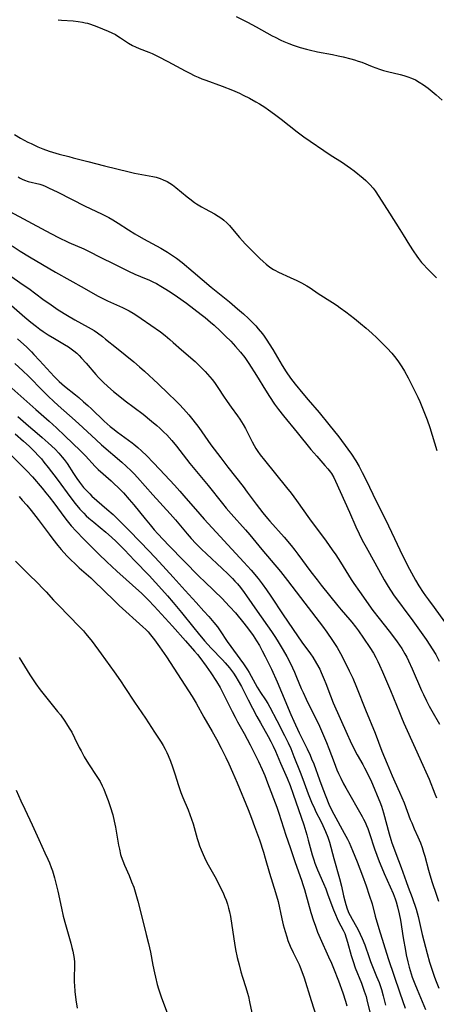
# Model space of a CAD drawing. Units: inches. Extents: x 2054494 to 2059903, y 221912 to 225127.
# Drawn here: x 2056886 to 2056968, y 223596 to 223789 of the extents above; entities that cross this region are included whole.
import ezdxf

# ---------------------------------------------------------------- set-up
doc = ezdxf.new("R2010")
doc.units = ezdxf.units.IN
doc.header["$MEASUREMENT"] = 0
doc.layers.add('c_14_T13S_R18E', color=169, linetype='Continuous')

msp = doc.modelspace()

# ---------------------------------------------------------------- linework, layer by layer
at = {"layer": 'c_14_T13S_R18E'}
for points in [[(2056893.51, 223789.25, 906), (2056894.14, 223789.18, 906), (2056896.42, 223789, 906), (2056897.42, 223788.89, 906), (2056898.3, 223788.75, 906), (2056898.78, 223788.66, 906), (2056899.25, 223788.54, 906), (2056899.86, 223788.35, 906), (2056901.09, 223787.9, 906), (2056903.3, 223786.99, 906), (2056904.02, 223786.67, 906), (2056904.73, 223786.32, 906), (2056904.99, 223786.17, 906), (2056905.73, 223785.7, 906), (2056906.88, 223784.91, 906), (2056907.32, 223784.62, 906), (2056908.11, 223784.17, 906), (2056908.66, 223783.91, 906), (2056909.42, 223783.59, 906), (2056911.3, 223782.87, 906), (2056911.96, 223782.58, 906), (2056913.12, 223782.03, 906), (2056915.01, 223781.06, 906), (2056918.4, 223779.21, 906), (2056919.22, 223778.78, 906), (2056920.33, 223778.23, 906), (2056920.96, 223777.95, 906), (2056921.72, 223777.64, 906), (2056922.48, 223777.34, 906), (2056925.72, 223776.18, 906), (2056927.69, 223775.39, 906), (2056929.08, 223774.79, 906), (2056929.82, 223774.44, 906), (2056931.06, 223773.82, 906), (2056932.33, 223773.13, 906), (2056933.02, 223772.72, 906), (2056934.08, 223772.05, 906), (2056934.8, 223771.55, 906), (2056935.97, 223770.72, 906), (2056937.26, 223769.73, 906), (2056940.4, 223767.23, 906), (2056941.74, 223766.23, 906), (2056946.92, 223762.72, 906), (2056949.3, 223761.19, 906), (2056950.26, 223760.55, 906), (2056950.89, 223760.09, 906), (2056951.58, 223759.56, 906), (2056953.36, 223758.12, 906), (2056953.91, 223757.64, 906), (2056954.32, 223757.25, 906), (2056954.7, 223756.85, 906), (2056955.31, 223756.13, 906), (2056955.7, 223755.62, 906), (2056956.42, 223754.54, 906), (2056958.52, 223751.23, 906), (2056960.58, 223748.06, 906), (2056961.22, 223747.03, 906), (2056962.44, 223744.99, 906), (2056963.17, 223743.83, 906), (2056963.88, 223742.8, 906), (2056964.21, 223742.35, 906), (2056964.85, 223741.56, 906), (2056965.19, 223741.16, 906), (2056965.91, 223740.39, 906), (2056966.72, 223739.58, 906), (2056967.8, 223738.55, 906)], [(2056928.47, 223789.9, 904), (2056930.68, 223788.76, 904), (2056932.36, 223787.85, 904), (2056935.5, 223786.09, 904), (2056936.08, 223785.79, 904), (2056937.22, 223785.23, 904), (2056937.78, 223784.99, 904), (2056938.76, 223784.59, 904), (2056939.63, 223784.27, 904), (2056941, 223783.81, 904), (2056942.26, 223783.45, 904), (2056942.8, 223783.31, 904), (2056944.44, 223782.93, 904), (2056947.38, 223782.38, 904), (2056948.47, 223782.16, 904), (2056949.47, 223781.94, 904), (2056950.93, 223781.57, 904), (2056951.66, 223781.36, 904), (2056952.38, 223781.13, 904), (2056953.09, 223780.88, 904), (2056955.16, 223780.04, 904), (2056955.87, 223779.77, 904), (2056956.6, 223779.52, 904), (2056957.35, 223779.29, 904), (2056958.16, 223779.07, 904), (2056960.61, 223778.46, 904), (2056961.37, 223778.26, 904), (2056962.12, 223778.03, 904), (2056962.85, 223777.75, 904), (2056963.62, 223777.41, 904), (2056964.37, 223777.01, 904), (2056965.24, 223776.47, 904), (2056966.13, 223775.82, 904), (2056966.94, 223775.16, 904), (2056967.73, 223774.48, 904), (2056968.9, 223773.42, 904)], [(2056884.95, 223766.73, 908), (2056886.12, 223766.01, 908), (2056887.54, 223765.22, 908), (2056888.17, 223764.91, 908), (2056889.49, 223764.31, 908), (2056890.49, 223763.91, 908), (2056891.76, 223763.46, 908), (2056893.69, 223762.87, 908), (2056895.56, 223762.35, 908), (2056896.43, 223762.12, 908), (2056899.34, 223761.42, 908), (2056902.6, 223760.52, 908), (2056907.44, 223759.35, 908), (2056908.5, 223759.12, 908), (2056911.39, 223758.61, 908), (2056912.07, 223758.47, 908), (2056912.74, 223758.31, 908), (2056913.52, 223758.07, 908), (2056914.14, 223757.83, 908), (2056914.92, 223757.45, 908), (2056915.45, 223757.14, 908), (2056915.96, 223756.79, 908), (2056916.61, 223756.29, 908), (2056918.8, 223754.47, 908), (2056919.32, 223754.07, 908), (2056920.26, 223753.38, 908), (2056920.68, 223753.1, 908), (2056921.63, 223752.51, 908), (2056922.35, 223752.09, 908), (2056924.16, 223751.11, 908), (2056924.91, 223750.68, 908), (2056925.63, 223750.2, 908), (2056926.04, 223749.87, 908), (2056926.58, 223749.37, 908), (2056927.1, 223748.84, 908), (2056927.72, 223748.11, 908), (2056929.08, 223746.5, 908), (2056929.68, 223745.81, 908), (2056930.22, 223745.25, 908), (2056933.11, 223742.33, 908), (2056933.72, 223741.76, 908), (2056934.36, 223741.21, 908), (2056935.04, 223740.68, 908), (2056935.75, 223740.21, 908), (2056936.06, 223740.03, 908), (2056936.78, 223739.66, 908), (2056939.04, 223738.65, 908), (2056940.35, 223738.04, 908), (2056941.26, 223737.57, 908), (2056942.32, 223736.97, 908), (2056942.95, 223736.58, 908), (2056944.56, 223735.51, 908), (2056947.34, 223733.74, 908), (2056948.25, 223733.13, 908), (2056948.88, 223732.68, 908), (2056949.99, 223731.86, 908), (2056951.67, 223730.54, 908), (2056952.85, 223729.59, 908), (2056953.94, 223728.66, 908), (2056955.06, 223727.67, 908), (2056956.03, 223726.78, 908), (2056956.98, 223725.85, 908), (2056958.08, 223724.72, 908), (2056958.98, 223723.75, 908), (2056959.78, 223722.78, 908), (2056960.29, 223722.09, 908), (2056960.98, 223721.06, 908), (2056961.47, 223720.23, 908), (2056962.19, 223718.91, 908), (2056962.88, 223717.6, 908), (2056963.54, 223716.31, 908), (2056964.1, 223715.13, 908), (2056964.49, 223714.24, 908), (2056965.01, 223712.99, 908), (2056965.43, 223711.95, 908), (2056965.92, 223710.64, 908), (2056966.43, 223709.17, 908), (2056967.37, 223706.18, 908), (2056967.83, 223704.62, 908)], [(2056885.63, 223758.39, 910), (2056886.02, 223758.14, 910), (2056886.43, 223757.92, 910), (2056886.9, 223757.72, 910), (2056887.6, 223757.48, 910), (2056889.87, 223756.93, 910), (2056890.49, 223756.73, 910), (2056890.93, 223756.56, 910), (2056891.61, 223756.26, 910), (2056893.46, 223755.35, 910), (2056898.78, 223752.64, 910), (2056902, 223751.1, 910), (2056903.42, 223750.38, 910), (2056904.24, 223749.93, 910), (2056905.28, 223749.3, 910), (2056907.32, 223747.95, 910), (2056908.57, 223747.17, 910), (2056910.28, 223746.2, 910), (2056913.63, 223744.38, 910), (2056914.95, 223743.62, 910), (2056915.56, 223743.23, 910), (2056916.14, 223742.84, 910), (2056916.7, 223742.43, 910), (2056917.82, 223741.54, 910), (2056920, 223739.72, 910), (2056923.54, 223736.69, 910), (2056927.11, 223733.84, 910), (2056928.73, 223732.48, 910), (2056929.89, 223731.47, 910), (2056930.88, 223730.57, 910), (2056931.41, 223730.05, 910), (2056932.3, 223729.1, 910), (2056932.77, 223728.57, 910), (2056933.6, 223727.55, 910), (2056933.95, 223727.07, 910), (2056934.49, 223726.3, 910), (2056934.93, 223725.62, 910), (2056935.65, 223724.45, 910), (2056937.47, 223721.31, 910), (2056938.26, 223720.1, 910), (2056939.14, 223718.86, 910), (2056940.03, 223717.7, 910), (2056941.51, 223715.85, 910), (2056942.59, 223714.58, 910), (2056944.72, 223712.13, 910), (2056946.66, 223709.77, 910), (2056948.58, 223707.35, 910), (2056950.38, 223704.94, 910), (2056951.1, 223703.91, 910), (2056951.94, 223702.59, 910), (2056952.58, 223701.48, 910), (2056953.2, 223700.3, 910), (2056954.01, 223698.69, 910), (2056955.86, 223694.85, 910), (2056957.74, 223691.11, 910), (2056959.5, 223687.34, 910), (2056960.56, 223685.17, 910), (2056961.71, 223682.86, 910), (2056962.49, 223681.34, 910), (2056963.67, 223679.18, 910), (2056964.32, 223678.08, 910), (2056965.15, 223676.74, 910), (2056965.61, 223676.08, 910), (2056966.18, 223675.3, 910), (2056967.31, 223673.79, 910), (2056969.32, 223671.03, 910)], [(2056884.01, 223751.55, 912), (2056891.09, 223747.76, 912), (2056893.46, 223746.53, 912), (2056895.62, 223745.51, 912), (2056898.51, 223744.22, 912), (2056899.96, 223743.54, 912), (2056901.36, 223742.84, 912), (2056904.94, 223741.01, 912)], [(2056884.45, 223744.82, 914), (2056886.02, 223743.79, 914), (2056887.88, 223742.65, 914), (2056892.97, 223739.66, 914), (2056898.63, 223736.51, 914), (2056901.22, 223735.04, 914), (2056901.89, 223734.68, 914), (2056903.16, 223734.04, 914), (2056906.12, 223732.72, 914), (2056906.79, 223732.4, 914), (2056907.44, 223732.07, 914), (2056908.24, 223731.61, 914), (2056908.75, 223731.29, 914), (2056909.81, 223730.59, 914), (2056913.56, 223727.94, 914), (2056914.49, 223727.23, 914), (2056915.45, 223726.44, 914), (2056916.1, 223725.87, 914), (2056917.7, 223724.4, 914), (2056920.36, 223722.1, 914), (2056921.42, 223721.11, 914), (2056922.37, 223720.14, 914), (2056922.83, 223719.64, 914), (2056923.28, 223719.13, 914), (2056923.75, 223718.57, 914), (2056924.21, 223717.97, 914), (2056924.61, 223717.39, 914), (2056925, 223716.8, 914), (2056925.95, 223715.31, 914), (2056926.65, 223714.26, 914), (2056927.43, 223713.16, 914), (2056928.67, 223711.48, 914), (2056929.14, 223710.81, 914), (2056929.49, 223710.27, 914), (2056929.83, 223709.73, 914), (2056930.25, 223708.99, 914), (2056931.24, 223706.99, 914), (2056931.58, 223706.33, 914), (2056931.98, 223705.62, 914), (2056932.33, 223705.04, 914), (2056932.7, 223704.48, 914), (2056933.15, 223703.83, 914), (2056934, 223702.74, 914), (2056938.34, 223697.39, 914), (2056939.23, 223696.24, 914), (2056940.28, 223694.84, 914), (2056942.87, 223691.23, 914), (2056946.09, 223686.85, 914), (2056947.3, 223685.17, 914), (2056948, 223684.13, 914), (2056948.91, 223682.71, 914), (2056951, 223679.3, 914), (2056951.52, 223678.53, 914), (2056952.63, 223676.95, 914), (2056955.28, 223673.24, 914), (2056956.5, 223671.64, 914), (2056958.45, 223669.2, 914), (2056959.36, 223668.03, 914), (2056960.06, 223667.08, 914), (2056960.51, 223666.43, 914), (2056960.95, 223665.77, 914), (2056961.56, 223664.74, 914), (2056961.93, 223664.05, 914), (2056962.29, 223663.34, 914), (2056963.01, 223661.77, 914), (2056964.85, 223657.55, 914), (2056965.21, 223656.76, 914), (2056965.82, 223655.49, 914), (2056966.36, 223654.44, 914), (2056966.85, 223653.54, 914), (2056968.34, 223650.93, 914)], [(2056904.94, 223741.01, 912), (2056907.28, 223739.85, 912), (2056908.54, 223739.28, 912), (2056910.74, 223738.39, 912), (2056911.31, 223738.15, 912), (2056912.06, 223737.8, 912), (2056912.79, 223737.42, 912), (2056913.67, 223736.93, 912), (2056914.62, 223736.34, 912), (2056915.67, 223735.66, 912), (2056916.9, 223734.83, 912), (2056918.67, 223733.56, 912), (2056921.59, 223731.33, 912), (2056922.35, 223730.74, 912), (2056923.38, 223729.88, 912), (2056924.12, 223729.24, 912), (2056925.33, 223728.12, 912), (2056926.36, 223727.12, 912), (2056927.37, 223726.09, 912), (2056928.3, 223725.1, 912), (2056929.27, 223723.99, 912), (2056930.12, 223722.9, 912), (2056930.92, 223721.75, 912), (2056932.43, 223719.35, 912), (2056934.19, 223716.48, 912), (2056934.97, 223715.23, 912), (2056935.96, 223713.76, 912), (2056936.74, 223712.69, 912), (2056937.71, 223711.44, 912), (2056940.44, 223708.19, 912), (2056943.13, 223704.85, 912), (2056944.27, 223703.52, 912), (2056945.88, 223701.72, 912), (2056946.43, 223701.06, 912), (2056946.94, 223700.39, 912), (2056947.14, 223700.1, 912), (2056947.61, 223699.32, 912), (2056947.95, 223698.65, 912), (2056950.69, 223692.51, 912), (2056951.94, 223689.65, 912), (2056952.57, 223688.27, 912), (2056953.18, 223687.06, 912), (2056953.93, 223685.67, 912), (2056955.65, 223682.59, 912), (2056957.5, 223679.24, 912), (2056958.26, 223677.97, 912), (2056958.74, 223677.21, 912), (2056959.48, 223676.1, 912), (2056960.28, 223674.97, 912), (2056961.97, 223672.74, 912), (2056962.77, 223671.66, 912), (2056965.74, 223667.51, 912), (2056966.48, 223666.41, 912), (2056966.93, 223665.71, 912), (2056967.62, 223664.58, 912), (2056968.32, 223663.29, 912)], [(2056883.73, 223739.22, 916), (2056886.65, 223737.21, 916), (2056887.73, 223736.45, 916), (2056890.49, 223734.39, 916), (2056892.1, 223733.23, 916), (2056893.48, 223732.3, 916), (2056895.35, 223731.13, 916), (2056896.79, 223730.3, 916), (2056899.36, 223728.88, 916), (2056900.54, 223728.19, 916), (2056901.24, 223727.73, 916), (2056902.21, 223727.03, 916), (2056902.82, 223726.54, 916), (2056904.92, 223724.78, 916), (2056908.35, 223722.04, 916), (2056909.47, 223721.09, 916), (2056910.46, 223720.21, 916), (2056913.1, 223717.76, 916), (2056915.1, 223715.86, 916), (2056916.62, 223714.38, 916), (2056917.34, 223713.66, 916), (2056918.09, 223712.85, 916), (2056919.12, 223711.68, 916), (2056919.92, 223710.69, 916), (2056921.1, 223709.14, 916), (2056923.49, 223705.79, 916), (2056925.41, 223703.2, 916), (2056926.8, 223701.38, 916), (2056929.8, 223697.57, 916), (2056930.63, 223696.47, 916), (2056932.37, 223694.1, 916), (2056933.67, 223692.43, 916), (2056934.59, 223691.29, 916), (2056935.03, 223690.77, 916), (2056937.86, 223687.61, 916), (2056939.23, 223686, 916), (2056939.96, 223685.07, 916), (2056940.54, 223684.32, 916), (2056943.09, 223680.84, 916), (2056944.32, 223679.22, 916), (2056945.1, 223678.23, 916), (2056948.4, 223674.12, 916), (2056949.06, 223673.34, 916), (2056950.77, 223671.42, 916), (2056951.18, 223670.94, 916), (2056951.9, 223670.03, 916), (2056952.48, 223669.24, 916), (2056953.46, 223667.81, 916), (2056954.68, 223665.94, 916), (2056955.37, 223664.83, 916), (2056955.84, 223664.01, 916), (2056956.24, 223663.24, 916), (2056956.6, 223662.47, 916), (2056957.18, 223661.19, 916), (2056958.74, 223657.5, 916), (2056960.48, 223653.19, 916), (2056960.89, 223652.21, 916), (2056961.38, 223651.09, 916), (2056963.57, 223646.2, 916), (2056965.1, 223642.87, 916), (2056965.69, 223641.57, 916), (2056966.3, 223640.12, 916), (2056967.45, 223637.25, 916), (2056967.8, 223636.43, 916)], [(2056884.32, 223733.12, 918), (2056886.97, 223730.82, 918), (2056888.15, 223729.82, 918), (2056889.21, 223728.99, 918), (2056889.88, 223728.49, 918), (2056890.57, 223728, 918), (2056891.56, 223727.34, 918), (2056892.78, 223726.61, 918), (2056894.72, 223725.49, 918), (2056895.53, 223725, 918), (2056896.08, 223724.62, 918), (2056896.58, 223724.24, 918), (2056897.13, 223723.77, 918), (2056897.62, 223723.28, 918), (2056898.1, 223722.78, 918), (2056898.97, 223721.79, 918), (2056900.86, 223719.6, 918), (2056901.42, 223718.99, 918), (2056902.31, 223718.07, 918), (2056903.23, 223717.22, 918), (2056904.37, 223716.23, 918), (2056905.59, 223715.24, 918), (2056906.67, 223714.4, 918), (2056910.16, 223711.76, 918), (2056911.84, 223710.41, 918), (2056912.87, 223709.55, 918), (2056913.44, 223709.04, 918), (2056914.26, 223708.28, 918), (2056914.82, 223707.7, 918), (2056915.82, 223706.6, 918), (2056916.73, 223705.51, 918), (2056919.37, 223702.1, 918), (2056922.92, 223697.76, 918), (2056925.73, 223694.26, 918), (2056926.49, 223693.35, 918), (2056927.47, 223692.22, 918), (2056930.3, 223689.06, 918), (2056931.15, 223688.08, 918), (2056933.51, 223685.22, 918), (2056937.12, 223680.88, 918), (2056938.54, 223679.1, 918), (2056941.9, 223674.68, 918), (2056945.37, 223670.15, 918), (2056946.23, 223668.98, 918), (2056947.36, 223667.36, 918), (2056948.25, 223665.98, 918), (2056948.94, 223664.78, 918), (2056949.66, 223663.42, 918), (2056950.64, 223661.41, 918), (2056951.32, 223659.91, 918), (2056952.06, 223658.15, 918), (2056953.82, 223653.73, 918), (2056955.7, 223649.13, 918), (2056957.07, 223645.62, 918), (2056958.1, 223643.14, 918), (2056959.07, 223640.77, 918), (2056959.59, 223639.57, 918), (2056960.51, 223637.58, 918), (2056960.95, 223636.54, 918), (2056961.4, 223635.43, 918), (2056962.62, 223632.22, 918), (2056962.9, 223631.51, 918), (2056963.4, 223630.37, 918), (2056964.12, 223628.78, 918), (2056964.63, 223627.58, 918), (2056964.95, 223626.69, 918), (2056965.24, 223625.79, 918), (2056965.47, 223624.98, 918), (2056966.21, 223622.22, 918), (2056966.46, 223621.33, 918), (2056966.95, 223619.79, 918), (2056967.71, 223617.54, 918), (2056968.16, 223616.12, 918)], [(2056885.53, 223726.55, 920), (2056887.34, 223724.91, 920), (2056888.24, 223724.04, 920), (2056888.74, 223723.53, 920), (2056889.84, 223722.35, 920), (2056892.71, 223719.16, 920), (2056893.4, 223718.47, 920), (2056893.71, 223718.17, 920), (2056894.76, 223717.26, 920), (2056896.88, 223715.59, 920), (2056897.55, 223715.04, 920), (2056898.5, 223714.23, 920), (2056899.31, 223713.5, 920), (2056900.06, 223712.81, 920), (2056902.54, 223710.43, 920), (2056903.72, 223709.37, 920), (2056904.22, 223708.95, 920), (2056905.15, 223708.22, 920), (2056908, 223706.17, 920), (2056908.38, 223705.88, 920), (2056909.13, 223705.25, 920), (2056909.86, 223704.59, 920), (2056910.88, 223703.59, 920), (2056912.14, 223702.29, 920), (2056913.48, 223700.89, 920), (2056916.34, 223697.81, 920), (2056917.37, 223696.67, 920), (2056918.56, 223695.32, 920), (2056920.47, 223693.11, 920), (2056922.19, 223691.18, 920), (2056929.96, 223682.71, 920), (2056931.37, 223681.12, 920), (2056932.73, 223679.5, 920), (2056933.55, 223678.44, 920), (2056934.41, 223677.26, 920), (2056935.26, 223676.02, 920), (2056937.66, 223672.39, 920), (2056940.46, 223668.27, 920), (2056941.33, 223667.03, 920), (2056943.02, 223664.7, 920), (2056943.46, 223664.06, 920), (2056944.23, 223662.81, 920), (2056944.84, 223661.71, 920), (2056945.16, 223661.05, 920), (2056945.74, 223659.7, 920), (2056946.06, 223658.88, 920), (2056946.96, 223656.48, 920), (2056947.5, 223655.12, 920), (2056950.22, 223648.94, 920), (2056950.83, 223647.63, 920), (2056951.5, 223646.26, 920), (2056952.22, 223644.91, 920), (2056953.28, 223643, 920), (2056953.62, 223642.36, 920), (2056954.28, 223641.07, 920), (2056954.99, 223639.56, 920), (2056955.53, 223638.35, 920), (2056956.14, 223636.93, 920), (2056956.64, 223635.67, 920), (2056956.94, 223634.84, 920), (2056957.36, 223633.51, 920), (2056958.46, 223629.36, 920), (2056958.79, 223628.27, 920), (2056959.01, 223627.62, 920), (2056960.31, 223624.17, 920), (2056960.81, 223622.78, 920), (2056961.79, 223619.99, 920), (2056962.2, 223618.87, 920), (2056962.99, 223616.85, 920), (2056963.28, 223616.07, 920), (2056963.52, 223615.34, 920), (2056963.75, 223614.59, 920), (2056964.14, 223613.13, 920), (2056964.96, 223609.63, 920), (2056965.94, 223605.85, 920), (2056966.41, 223604.2, 920), (2056966.9, 223602.61, 920), (2056967.39, 223601.2, 920), (2056967.68, 223600.41, 920), (2056968.22, 223599.04, 920)], [(2056884.99, 223721.76, 922), (2056886.56, 223720.31, 922), (2056887.67, 223719.22, 922), (2056890.46, 223716.35, 922), (2056891.59, 223715.23, 922), (2056892.55, 223714.32, 922), (2056893.48, 223713.48, 922), (2056895.75, 223711.49, 922), (2056896.85, 223710.51, 922), (2056898.34, 223709.14, 922), (2056900.93, 223706.72, 922), (2056901.99, 223705.76, 922), (2056906, 223702.34, 922), (2056906.84, 223701.59, 922), (2056907.81, 223700.66, 922), (2056908.43, 223700.04, 922), (2056909.09, 223699.33, 922), (2056912.05, 223695.96, 922), (2056915.47, 223692.23, 922), (2056916.51, 223691.05, 922), (2056918.83, 223688.26, 922), (2056919.62, 223687.36, 922), (2056920.51, 223686.41, 922), (2056921.64, 223685.25, 922), (2056922.59, 223684.34, 922), (2056925.71, 223681.46, 922), (2056926.8, 223680.43, 922), (2056927.71, 223679.51, 922), (2056928.17, 223679.02, 922), (2056928.68, 223678.45, 922), (2056929.27, 223677.73, 922), (2056930.01, 223676.78, 922), (2056930.49, 223676.12, 922), (2056932.57, 223673.1, 922), (2056935.4, 223669.1, 922), (2056936.17, 223667.96, 922), (2056936.71, 223667.1, 922), (2056937.67, 223665.45, 922), (2056938.36, 223664.2, 922), (2056939.08, 223662.8, 922), (2056939.87, 223661.12, 922), (2056940.31, 223660.12, 922), (2056941.23, 223657.92, 922), (2056941.58, 223657.11, 922), (2056942.16, 223655.85, 922), (2056942.79, 223654.56, 922), (2056944.09, 223652.05, 922), (2056944.81, 223650.52, 922), (2056945.4, 223649.16, 922), (2056946.17, 223647.3, 922), (2056946.65, 223646.12, 922), (2056947.67, 223643.4, 922), (2056948.23, 223641.97, 922), (2056948.55, 223641.2, 922), (2056948.96, 223640.32, 922), (2056949.53, 223639.21, 922), (2056949.97, 223638.42, 922), (2056953.17, 223632.8, 922), (2056953.47, 223632.24, 922), (2056953.75, 223631.67, 922), (2056954.04, 223631.02, 922), (2056954.28, 223630.44, 922), (2056954.64, 223629.47, 922), (2056955.63, 223626.46, 922), (2056956.07, 223625.21, 922), (2056956.54, 223623.96, 922), (2056957.03, 223622.71, 922), (2056957.5, 223621.58, 922), (2056959.24, 223617.64, 922), (2056959.66, 223616.6, 922), (2056959.86, 223616.04, 922), (2056960.14, 223615.07, 922), (2056960.47, 223613.68, 922), (2056960.7, 223612.42, 922), (2056961.24, 223608.93, 922), (2056961.68, 223606.44, 922), (2056961.84, 223605.59, 922), (2056962.14, 223604.21, 922), (2056962.4, 223603.21, 922), (2056962.59, 223602.56, 922), (2056963.02, 223601.23, 922), (2056963.51, 223599.92, 922), (2056963.96, 223598.8, 922), (2056965.6, 223594.87, 922)], [(2056884.38, 223716.92, 924), (2056889.13, 223712.73, 924), (2056891.7, 223710.44, 924), (2056893.15, 223709.12, 924), (2056894.81, 223707.56, 924), (2056897.85, 223704.61, 924), (2056898.83, 223703.61, 924), (2056900.79, 223701.53, 924), (2056901.37, 223700.95, 924), (2056902.31, 223700.08, 924), (2056903.93, 223698.66, 924), (2056904.58, 223698.07, 924), (2056905.22, 223697.47, 924), (2056905.69, 223697, 924), (2056906.31, 223696.33, 924), (2056907.44, 223695.04, 924), (2056908.33, 223693.99, 924), (2056910.57, 223691.2, 924), (2056911.53, 223690.02, 924), (2056912.34, 223689.08, 924), (2056913.06, 223688.29, 924), (2056915.25, 223685.99, 924), (2056921.16, 223679.9, 924), (2056922.26, 223678.83, 924), (2056925.75, 223675.5, 924), (2056926.3, 223674.95, 924), (2056927.22, 223673.98, 924), (2056928.29, 223672.75, 924), (2056929.96, 223670.71, 924), (2056930.84, 223669.57, 924), (2056931.76, 223668.31, 924), (2056932.45, 223667.27, 924), (2056933, 223666.36, 924), (2056933.57, 223665.32, 924), (2056934.16, 223664.17, 924), (2056935.37, 223661.68, 924), (2056936.48, 223659.22, 924), (2056937.37, 223657.17, 924), (2056939.15, 223652.83, 924), (2056939.73, 223651.51, 924), (2056940.81, 223649.22, 924), (2056942.39, 223646.07, 924), (2056942.97, 223644.81, 924), (2056943.26, 223644.11, 924), (2056943.66, 223643.1, 924), (2056944.77, 223639.97, 924), (2056945.45, 223638.18, 924), (2056946.64, 223635.23, 924), (2056947.04, 223634.33, 924), (2056947.59, 223633.25, 924), (2056949.65, 223629.51, 924), (2056950.27, 223628.34, 924), (2056950.61, 223627.66, 924), (2056950.96, 223626.9, 924), (2056951.29, 223626.13, 924), (2056952.17, 223623.89, 924), (2056953.21, 223621.12, 924), (2056953.93, 223619.16, 924), (2056954.56, 223617.35, 924), (2056955.11, 223615.6, 924), (2056955.76, 223613.22, 924), (2056956.48, 223610.76, 924), (2056958.3, 223604.89, 924), (2056960.58, 223598.18, 924), (2056961.63, 223595.14, 924)], [(2056885.58, 223711.3, 926), (2056887.68, 223709.46, 926), (2056889.36, 223708.07, 926), (2056890.37, 223707.21, 926), (2056891.54, 223706.16, 926), (2056892.88, 223704.88, 926), (2056893.61, 223704.13, 926), (2056894.31, 223703.32, 926), (2056894.66, 223702.88, 926), (2056895.24, 223702.07, 926), (2056896.48, 223700.14, 926), (2056897.14, 223699.17, 926), (2056897.69, 223698.42, 926), (2056898.09, 223697.9, 926), (2056898.5, 223697.39, 926), (2056899.03, 223696.79, 926), (2056899.69, 223696.11, 926), (2056900.13, 223695.7, 926), (2056903.06, 223693.16, 926), (2056904.27, 223692.06, 926), (2056905.86, 223690.53, 926), (2056907.5, 223688.88, 926), (2056911.41, 223684.81, 926), (2056913.3, 223682.8, 926), (2056916.05, 223679.77, 926), (2056918.44, 223677.19, 926), (2056920.56, 223674.81, 926), (2056922.12, 223673.11, 926), (2056923.05, 223672.07, 926), (2056924.07, 223670.87, 926), (2056924.77, 223669.99, 926), (2056925.33, 223669.21, 926), (2056926.7, 223667.15, 926), (2056929.87, 223662.78, 926), (2056930.3, 223662.16, 926), (2056930.66, 223661.6, 926), (2056931, 223661.03, 926), (2056932.18, 223658.87, 926), (2056932.58, 223658.17, 926), (2056933.25, 223657.14, 926), (2056934.2, 223655.72, 926), (2056934.66, 223654.96, 926), (2056935.06, 223654.25, 926), (2056936.4, 223651.61, 926), (2056937.92, 223648.68, 926), (2056938.62, 223647.25, 926), (2056939.15, 223646.1, 926), (2056939.79, 223644.55, 926), (2056941.01, 223641.47, 926), (2056941.52, 223640.14, 926), (2056942.6, 223637.2, 926), (2056943.25, 223635.58, 926), (2056943.8, 223634.32, 926), (2056944.09, 223633.72, 926), (2056945.06, 223631.87, 926), (2056945.48, 223631.03, 926), (2056946.01, 223629.84, 926), (2056946.45, 223628.71, 926), (2056946.77, 223627.71, 926), (2056947.6, 223624.55, 926), (2056948.75, 223620.58, 926), (2056949.12, 223619.11, 926), (2056949.54, 223617.19, 926), (2056949.75, 223616.25, 926), (2056949.95, 223615.52, 926), (2056950.23, 223614.64, 926), (2056950.57, 223613.79, 926), (2056950.79, 223613.32, 926), (2056951.2, 223612.59, 926), (2056952.07, 223611.11, 926), (2056952.39, 223610.53, 926), (2056952.81, 223609.7, 926), (2056953.19, 223608.84, 926), (2056953.69, 223607.56, 926), (2056954.52, 223605.1, 926), (2056954.8, 223604.32, 926), (2056955.06, 223603.66, 926), (2056956.02, 223601.37, 926), (2056956.49, 223600.16, 926), (2056956.94, 223598.81, 926), (2056957.3, 223597.56, 926), (2056957.76, 223595.76, 926)], [(2056885.03, 223707.92, 928), (2056886.68, 223706.51, 928), (2056887.81, 223705.47, 928), (2056888.76, 223704.52, 928), (2056889.7, 223703.53, 928), (2056890.2, 223702.98, 928), (2056890.71, 223702.39, 928), (2056891.56, 223701.32, 928), (2056893.33, 223699.01, 928), (2056895.95, 223695.37, 928), (2056896.81, 223694.26, 928), (2056897.78, 223693.12, 928), (2056898.53, 223692.32, 928), (2056899.02, 223691.85, 928), (2056899.52, 223691.39, 928), (2056900.47, 223690.58, 928), (2056901.76, 223689.53, 928), (2056902.87, 223688.6, 928), (2056903.97, 223687.61, 928), (2056904.88, 223686.75, 928), (2056906.5, 223685.12, 928), (2056908.47, 223683.05, 928), (2056911.34, 223680.09, 928), (2056913.84, 223677.35, 928), (2056914.94, 223676.13, 928), (2056916.07, 223674.82, 928), (2056917.71, 223672.82, 928), (2056920.1, 223669.83, 928), (2056920.97, 223668.77, 928), (2056922.23, 223667.28, 928), (2056922.86, 223666.58, 928), (2056923.55, 223665.83, 928), (2056925.76, 223663.52, 928), (2056926.3, 223662.93, 928), (2056927.14, 223661.94, 928), (2056927.53, 223661.45, 928), (2056927.89, 223660.95, 928), (2056928.39, 223660.2, 928), (2056928.85, 223659.44, 928), (2056929.49, 223658.28, 928), (2056930.8, 223655.68, 928), (2056932.5, 223652.44, 928), (2056933.19, 223651.17, 928), (2056934.71, 223648.48, 928), (2056935.24, 223647.51, 928), (2056935.72, 223646.57, 928), (2056936.17, 223645.59, 928), (2056937.17, 223643.24, 928), (2056938.46, 223640.3, 928), (2056939.01, 223638.89, 928), (2056939.63, 223637.17, 928), (2056941.7, 223631.11, 928), (2056942.3, 223629.16, 928), (2056942.59, 223628.13, 928), (2056943.15, 223625.95, 928), (2056943.36, 223625.24, 928), (2056943.68, 223624.24, 928), (2056943.91, 223623.6, 928), (2056944.42, 223622.33, 928), (2056945.61, 223619.62, 928), (2056946.04, 223618.55, 928), (2056946.46, 223617.42, 928), (2056947.54, 223614.46, 928), (2056947.91, 223613.51, 928), (2056948.24, 223612.77, 928), (2056948.53, 223612.18, 928), (2056949.44, 223610.45, 928), (2056949.75, 223609.8, 928), (2056950.06, 223608.98, 928), (2056950.32, 223608.13, 928), (2056951.03, 223605.48, 928), (2056951.38, 223604.28, 928), (2056951.81, 223603.07, 928), (2056953.03, 223600.05, 928), (2056953.59, 223598.51, 928), (2056953.93, 223597.41, 928), (2056954.11, 223596.76, 928), (2056954.89, 223593.55, 928)], [(2056882.47, 223705.45, 930), (2056886.13, 223701.88, 930), (2056887.32, 223700.66, 930), (2056888.43, 223699.45, 930), (2056890.33, 223697.28, 930), (2056891.09, 223696.36, 930), (2056891.76, 223695.52, 930), (2056892.84, 223694.12, 930), (2056894.63, 223691.68, 930), (2056895.29, 223690.82, 930), (2056896.08, 223689.87, 930), (2056897.06, 223688.8, 930), (2056898.53, 223687.26, 930), (2056899.45, 223686.32, 930), (2056901.51, 223684.27, 930), (2056903.03, 223682.79, 930), (2056904.99, 223680.96, 930), (2056909.89, 223676.56, 930), (2056910.46, 223676.04, 930), (2056911.23, 223675.28, 930), (2056912.35, 223674.09, 930), (2056915.94, 223670.14, 930), (2056918.49, 223667.25, 930), (2056920.27, 223665.26, 930), (2056920.82, 223664.61, 930), (2056921.3, 223664.01, 930), (2056922.56, 223662.28, 930), (2056923.48, 223660.96, 930), (2056924.55, 223659.31, 930), (2056925.27, 223658.1, 930), (2056925.63, 223657.46, 930), (2056926.31, 223656.17, 930), (2056927.67, 223653.37, 930), (2056928.23, 223652.3, 930), (2056928.72, 223651.4, 930), (2056930.04, 223649.08, 930), (2056931.18, 223646.88, 930), (2056932.11, 223645.03, 930), (2056932.81, 223643.6, 930), (2056933.55, 223641.99, 930), (2056934.06, 223640.82, 930), (2056934.62, 223639.41, 930), (2056936.43, 223634.59, 930), (2056936.81, 223633.46, 930), (2056938.21, 223629.09, 930), (2056939.02, 223626.68, 930), (2056940.03, 223623.75, 930), (2056941.27, 223620.3, 930), (2056941.56, 223619.45, 930), (2056941.88, 223618.43, 930), (2056942.08, 223617.73, 930), (2056943.12, 223613.91, 930), (2056943.62, 223612.28, 930), (2056943.92, 223611.41, 930), (2056944.43, 223610.07, 930), (2056944.94, 223608.88, 930), (2056946.6, 223605.24, 930), (2056947.14, 223603.98, 930), (2056947.53, 223603.02, 930), (2056948.51, 223600.49, 930), (2056949.39, 223598.14, 930), (2056949.92, 223596.53, 930), (2056950.19, 223595.61, 930)], [(2056885.82, 223695.59, 932), (2056886.44, 223694.92, 932), (2056887.33, 223693.92, 932), (2056888.18, 223692.86, 932), (2056889.55, 223691.11, 932), (2056891.7, 223688.21, 932), (2056892.47, 223687.21, 932), (2056893.43, 223686.02, 932), (2056894.09, 223685.24, 932), (2056895.23, 223683.97, 932), (2056895.84, 223683.34, 932), (2056896.97, 223682.24, 932), (2056897.62, 223681.64, 932), (2056899.88, 223679.62, 932), (2056900.51, 223679.04, 932), (2056904.46, 223675.2, 932), (2056905.5, 223674.21, 932), (2056910.13, 223670.04, 932), (2056910.71, 223669.47, 932), (2056911.14, 223669.02, 932), (2056911.64, 223668.46, 932), (2056912.42, 223667.48, 932), (2056913.4, 223666.11, 932), (2056914.74, 223664.15, 932), (2056919.77, 223656.37, 932), (2056920.56, 223655.05, 932), (2056922.08, 223652.27, 932), (2056923.7, 223649.48, 932), (2056924.55, 223647.96, 932), (2056925.48, 223646.17, 932), (2056926.39, 223644.38, 932), (2056927, 223643.11, 932), (2056927.73, 223641.5, 932), (2056928.64, 223639.37, 932), (2056930.81, 223634.13, 932), (2056931.48, 223632.43, 932), (2056932.07, 223630.83, 932), (2056933, 223628.17, 932), (2056933.79, 223625.75, 932), (2056934.15, 223624.6, 932), (2056935.01, 223621.67, 932), (2056936.18, 223617.87, 932), (2056936.66, 223616.1, 932), (2056937.41, 223612.69, 932), (2056937.69, 223611.52, 932), (2056938.04, 223610.21, 932), (2056938.38, 223609.12, 932), (2056938.61, 223608.42, 932), (2056939.03, 223607.33, 932), (2056939.6, 223606.06, 932), (2056940.79, 223603.71, 932), (2056941.01, 223603.21, 932), (2056941.35, 223602.35, 932), (2056941.78, 223601.1, 932), (2056943.14, 223596.62, 932), (2056944.3, 223593.18, 932)], [(2056885.14, 223682.89, 934), (2056886.62, 223681.38, 934), (2056887.48, 223680.53, 934), (2056889.67, 223678.42, 934), (2056890.25, 223677.83, 934), (2056891.13, 223676.89, 934), (2056892.56, 223675.29, 934), (2056893.53, 223674.25, 934), (2056897.68, 223670.04, 934), (2056898.44, 223669.22, 934), (2056898.86, 223668.74, 934), (2056899.26, 223668.25, 934), (2056900.14, 223667.13, 934), (2056901.97, 223664.71, 934), (2056902.82, 223663.57, 934), (2056904.52, 223661.18, 934), (2056905.75, 223659.4, 934), (2056906.61, 223658.12, 934), (2056908.46, 223655.26, 934), (2056910.62, 223652.09, 934), (2056912.39, 223649.32, 934), (2056913.7, 223647.37, 934), (2056914.12, 223646.7, 934), (2056914.53, 223645.97, 934), (2056914.86, 223645.32, 934), (2056915.11, 223644.76, 934), (2056915.56, 223643.65, 934), (2056915.97, 223642.5, 934), (2056916.41, 223641.14, 934), (2056917.12, 223638.89, 934), (2056917.61, 223637.46, 934), (2056917.99, 223636.5, 934), (2056919.01, 223634.06, 934), (2056919.34, 223633.19, 934), (2056919.67, 223632.26, 934), (2056919.98, 223631.33, 934), (2056920.81, 223628.43, 934), (2056920.99, 223627.86, 934), (2056921.27, 223627.03, 934), (2056921.58, 223626.21, 934), (2056921.96, 223625.29, 934), (2056922.51, 223624.13, 934), (2056922.96, 223623.3, 934), (2056924.25, 223620.98, 934), (2056924.92, 223619.74, 934), (2056925.59, 223618.4, 934), (2056925.89, 223617.76, 934), (2056926.17, 223617.1, 934), (2056926.45, 223616.38, 934), (2056926.73, 223615.55, 934), (2056926.94, 223614.8, 934), (2056927.13, 223614.04, 934), (2056927.33, 223613.13, 934), (2056927.61, 223611.4, 934), (2056928.11, 223607.93, 934), (2056928.33, 223606.63, 934), (2056928.66, 223605.06, 934), (2056929, 223603.67, 934), (2056929.38, 223602.28, 934), (2056929.69, 223601.24, 934), (2056930.35, 223599.23, 934), (2056930.69, 223598.07, 934), (2056930.84, 223597.45, 934), (2056931.08, 223596.4, 934), (2056931.72, 223593.32, 934)], [(2056885.81, 223663.99, 936), (2056886.35, 223663.18, 936), (2056887.95, 223660.57, 936), (2056888.71, 223659.39, 936), (2056889.1, 223658.83, 936), (2056889.96, 223657.67, 936), (2056890.49, 223657, 936), (2056893.38, 223653.42, 936), (2056893.93, 223652.71, 936), (2056894.8, 223651.51, 936), (2056895.16, 223650.97, 936), (2056895.67, 223650.15, 936), (2056896.15, 223649.31, 936), (2056896.72, 223648.22, 936), (2056897.64, 223646.31, 936), (2056897.98, 223645.65, 936), (2056898.63, 223644.5, 936), (2056899.47, 223643.13, 936), (2056901.11, 223640.66, 936), (2056901.72, 223639.65, 936), (2056902.15, 223638.78, 936), (2056902.44, 223638.12, 936), (2056902.71, 223637.45, 936), (2056903.29, 223635.91, 936), (2056903.7, 223634.71, 936), (2056904.2, 223633.11, 936), (2056904.52, 223631.85, 936), (2056904.77, 223630.66, 936), (2056905.35, 223627.14, 936), (2056905.51, 223626.34, 936), (2056905.76, 223625.33, 936), (2056905.89, 223624.91, 936), (2056906.2, 223624.05, 936), (2056906.55, 223623.2, 936), (2056907.41, 223621.2, 936), (2056907.92, 223619.96, 936), (2056908.32, 223618.9, 936), (2056908.76, 223617.51, 936), (2056909.14, 223616.13, 936), (2056910.02, 223612.53, 936), (2056910.8, 223609.61, 936), (2056911.25, 223607.82, 936), (2056911.6, 223606.14, 936), (2056912.08, 223603.58, 936), (2056912.39, 223602.05, 936), (2056912.59, 223601.2, 936), (2056912.95, 223599.8, 936), (2056913.21, 223598.93, 936), (2056913.72, 223597.39, 936), (2056914.97, 223594.02, 936)], [(2056885.25, 223637.92, 938), (2056886.15, 223635.86, 938), (2056886.92, 223634.19, 938), (2056888.37, 223631.15, 938), (2056889.7, 223628.23, 938), (2056890.91, 223625.67, 938), (2056891.49, 223624.4, 938), (2056891.8, 223623.67, 938), (2056892.13, 223622.77, 938), (2056892.37, 223622.09, 938), (2056892.77, 223620.75, 938), (2056893.12, 223619.41, 938), (2056893.42, 223618.13, 938), (2056894.13, 223614.8, 938), (2056894.5, 223613.21, 938), (2056894.93, 223611.58, 938), (2056896, 223607.9, 938), (2056896.21, 223607.08, 938), (2056896.39, 223606.35, 938), (2056896.53, 223605.61, 938), (2056896.64, 223604.88, 938), (2056896.7, 223604.17, 938), (2056896.71, 223603.45, 938), (2056896.63, 223601.09, 938), (2056896.65, 223600.23, 938), (2056896.68, 223599.6, 938), (2056896.79, 223598.41, 938), (2056896.99, 223596.77, 938), (2056897.22, 223595.17, 938)]]:
    msp.add_polyline3d(points, dxfattribs=at)

doc.saveas('drawing.dxf')
